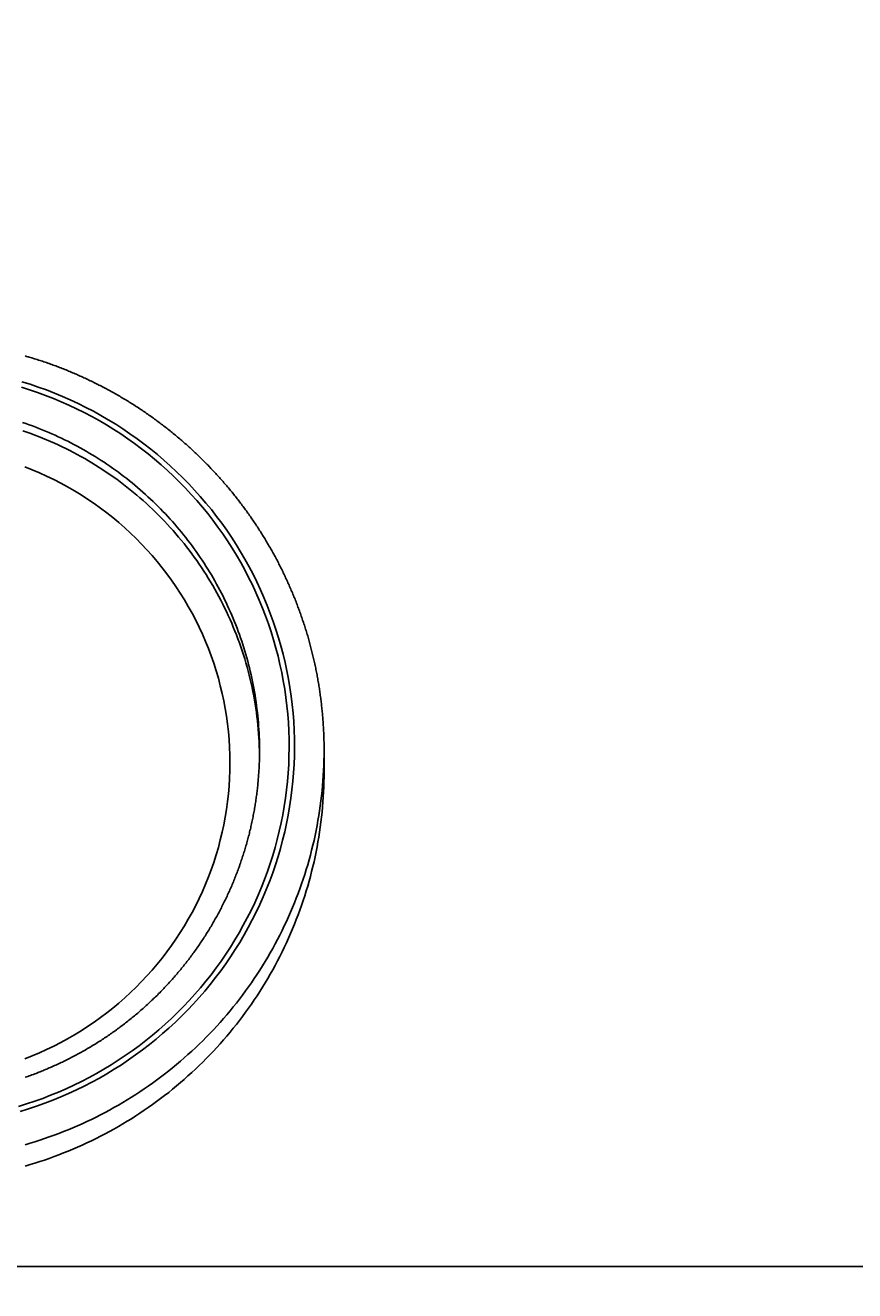
# Model space of a CAD drawing. Units: millimetres. Extents: x -4422 to 168, y 477 to 7931.
# Drawn here: x -2124 to -1970, y 2733 to 2968 of the extents above; entities that cross this region are included whole.
import ezdxf

# ---------------------------------------------------------------- set-up
doc = ezdxf.new("R2010")
doc.units = ezdxf.units.MM
doc.header["$LTSCALE"] = 20
doc.layers.get('0').update_dxf_attribs({"linetype": 'CONTINUOUS'})
doc.layers.get('DEFPOINTS').update_dxf_attribs({"linetype": 'CONTINUOUS'})
doc.layers.add('AM_5', color=3, linetype='CONTINUOUS', lineweight=25)
doc.layers.add('WIDOCZNE__ISO_', color=7, linetype='CONTINUOUS')
doc.layers.add('WIDOCZNE_WĄSKIE__ISO_', color=7, linetype='CONTINUOUS')
doc.styles.get("Standard").update_dxf_attribs({"font": 'isocp.shx'})
doc.dimstyles.get("Standard").update_dxf_attribs({"dimtxt": 0.18, "dimasz": 0.18, "dimexe": 0.18, "dimexo": 0.0625, "dimgap": 0.09, "dimtad": 0, "dimtih": 1, "dimtoh": 1, "dimzin": 0, "dimdsep": 46, "dimtxsty": 'Standard', "dimcen": 0.09, "dimadec": 0, "dimazin": 0, "dimtfac": 1, "dimtofl": 0, "dimtmove": 2, "dimatfit": 3, "dimfxl": 1, "dimtolj": 1, "dimarcsym": 0})

# ---------------------------------------------------------------- blocks, each defined once
blk = doc.blocks.new('*U29')
at = {"layer": 'AM_5', "color": 2}
blk.add_text('683', height=87.5, rotation=90, dxfattribs=at).set_placement((-1546.24, 2981.7))
blk = doc.blocks.new('*D28')
at = {"layer": 'AM_5', "linetype": 'ByBlock'}
for p, q in [((-2158.67, 3420.84), (-1481.75, 3420.84)), ((-1506.75, 3333.34), (-1506.75, 2825.34)), ((-2158.67, 2737.84), (-1481.75, 2737.84))]:
    blk.add_line(p, q, dxfattribs=at)
at = {"layer": 'AM_5'}
for points in [[(-1521.33, 3333.34), (-1492.16, 3333.34), (-1506.75, 3420.84)], [(-1521.33, 2825.34), (-1492.16, 2825.34), (-1506.75, 2737.84)]]:
    blk.add_solid(points, dxfattribs=at)
at = {"layer": 'DEFPOINTS', "color": 0}
for p in [(-2183.67, 3420.84), (-2183.67, 2737.84), (-1506.75, 2737.84)]:
    blk.add_point(p, dxfattribs=at)
blk.add_blockref('*U29', (0, 0))
blk = doc.blocks.new('*U31')
at = {"layer": 'AM_5', "color": 2}
blk.add_text('1265', height=87.5, dxfattribs=at).set_placement((-2424.51, 2580.17))
blk = doc.blocks.new('*D30')
at = {"layer": 'AM_5', "linetype": 'ByBlock'}
for p, q in [((-1657.11, 3054.34), (-1657.11, 2515.85)), ((-2922.11, 2858.25), (-2922.11, 2515.85)), ((-2834.61, 2540.85), (-1744.61, 2540.85))]:
    blk.add_line(p, q, dxfattribs=at)
at = {"layer": 'AM_5'}
for points in [[(-2834.61, 2555.44), (-2834.61, 2526.27), (-2922.11, 2540.85)], [(-1744.61, 2555.44), (-1744.61, 2526.27), (-1657.11, 2540.85)]]:
    blk.add_solid(points, dxfattribs=at)
at = {"layer": 'DEFPOINTS', "color": 0}
for p in [(-1657.11, 3079.34), (-2922.11, 2883.25), (-1657.11, 2540.85)]:
    blk.add_point(p, dxfattribs=at)
blk.add_blockref('*U31', (0, 0))

msp = doc.modelspace()

# ---------------------------------------------------------------- linework, layer by layer
at = {"layer": 'WIDOCZNE__ISO_'}
msp.add_line((-2068.673, 2829.693), (-2068.673, 2833.659), dxfattribs=at)
for points in [[(-2124.194, 2906.938, 0), (-2124.194, 2906.938, 0), (-2124.204, 2906.938, 0)], [(-2124.194, 2906.938, 0), (-2123.944, 2906.858, 0), (-2123.694, 2906.788, 0), (-2123.454, 2906.718, 0), (-2123.204, 2906.638, 0), (-2122.954, 2906.568, 0), (-2122.704, 2906.488, 0), (-2122.464, 2906.418, 0), (-2122.214, 2906.338, 0), (-2121.964, 2906.258, 0), (-2121.724, 2906.178, 0), (-2121.474, 2906.098, 0), (-2121.234, 2906.018, 0), (-2120.984, 2905.938, 0), (-2120.744, 2905.848, 0), (-2120.494, 2905.768, 0), (-2120.254, 2905.688, 0), (-2120.004, 2905.598, 0), (-2119.764, 2905.518, 0), (-2119.524, 2905.428, 0), (-2119.274, 2905.338, 0), (-2119.034, 2905.248, 0), (-2118.794, 2905.158, 0), (-2118.544, 2905.068, 0), (-2118.304, 2904.978, 0), (-2118.064, 2904.888, 0), (-2117.824, 2904.798, 0), (-2117.584, 2904.708, 0), (-2117.344, 2904.608, 0), (-2117.104, 2904.518, 0), (-2116.864, 2904.418, 0), (-2116.624, 2904.328, 0), (-2116.384, 2904.228, 0), (-2116.144, 2904.128, 0), (-2115.904, 2904.028, 0), (-2115.664, 2903.928, 0), (-2115.424, 2903.828, 0), (-2115.194, 2903.728, 0), (-2114.954, 2903.628, 0), (-2114.714, 2903.528, 0), (-2114.474, 2903.418, 0), (-2114.244, 2903.318, 0), (-2114.004, 2903.208, 0), (-2113.774, 2903.108, 0), (-2113.534, 2902.998, 0), (-2113.304, 2902.888, 0), (-2113.064, 2902.778, 0), (-2112.834, 2902.678, 0), (-2112.594, 2902.568, 0), (-2112.364, 2902.458, 0), (-2112.134, 2902.338, 0), (-2111.894, 2902.228, 0), (-2111.664, 2902.118, 0), (-2111.434, 2902.008, 0), (-2111.204, 2901.888, 0), (-2110.974, 2901.778, 0), (-2110.734, 2901.658, 0), (-2110.504, 2901.538, 0), (-2110.274, 2901.428, 0), (-2110.044, 2901.308, 0), (-2109.824, 2901.188, 0), (-2109.594, 2901.068, 0), (-2109.364, 2900.948, 0), (-2109.134, 2900.828, 0), (-2108.904, 2900.698, 0), (-2108.684, 2900.578, 0), (-2108.454, 2900.458, 0), (-2108.224, 2900.328, 0), (-2108.004, 2900.208, 0), (-2107.774, 2900.078, 0), (-2107.554, 2899.958, 0), (-2107.324, 2899.828, 0), (-2107.104, 2899.698, 0), (-2106.874, 2899.568, 0), (-2106.654, 2899.438, 0), (-2106.434, 2899.308, 0), (-2106.204, 2899.178, 0), (-2105.984, 2899.048, 0), (-2105.764, 2898.918, 0), (-2105.544, 2898.778, 0), (-2105.324, 2898.648, 0), (-2105.104, 2898.508, 0), (-2104.884, 2898.378, 0), (-2104.664, 2898.238, 0), (-2104.444, 2898.108, 0), (-2104.224, 2897.968, 0), (-2104.004, 2897.828, 0), (-2103.794, 2897.688, 0), (-2103.574, 2897.548, 0), (-2103.354, 2897.408, 0), (-2103.144, 2897.268, 0), (-2102.924, 2897.128, 0), (-2102.714, 2896.978, 0), (-2102.494, 2896.838, 0), (-2102.284, 2896.698, 0), (-2102.064, 2896.548, 0), (-2101.854, 2896.408, 0), (-2101.644, 2896.258, 0), (-2101.434, 2896.108, 0), (-2101.214, 2895.958, 0), (-2101.004, 2895.818, 0), (-2100.794, 2895.668, 0), (-2100.584, 2895.518, 0), (-2100.374, 2895.368, 0), (-2100.164, 2895.208, 0), (-2099.964, 2895.058, 0), (-2099.754, 2894.908, 0), (-2099.544, 2894.758, 0), (-2099.334, 2894.598, 0), (-2099.134, 2894.448, 0), (-2098.924, 2894.288, 0), (-2098.724, 2894.138, 0), (-2098.514, 2893.978, 0), (-2098.314, 2893.818, 0), (-2098.104, 2893.658, 0), (-2097.904, 2893.508, 0), (-2097.704, 2893.348, 0), (-2097.494, 2893.188, 0), (-2097.294, 2893.018, 0), (-2097.094, 2892.858, 0), (-2096.894, 2892.698, 0), (-2096.694, 2892.538, 0), (-2096.494, 2892.368, 0), (-2096.294, 2892.208, 0), (-2096.094, 2892.048, 0), (-2095.904, 2891.878, 0), (-2095.704, 2891.708, 0), (-2095.504, 2891.548, 0), (-2095.314, 2891.378, 0), (-2095.114, 2891.208, 0), (-2094.924, 2891.038, 0), (-2094.724, 2890.868, 0), (-2094.534, 2890.698, 0), (-2094.334, 2890.528, 0), (-2094.144, 2890.358, 0), (-2093.954, 2890.188, 0), (-2093.764, 2890.018, 0), (-2093.574, 2889.838, 0), (-2093.384, 2889.668, 0), (-2093.194, 2889.488, 0), (-2093.004, 2889.318, 0), (-2092.814, 2889.138, 0), (-2092.624, 2888.968, 0), (-2092.434, 2888.788, 0), (-2092.254, 2888.608, 0), (-2092.064, 2888.428, 0), (-2091.874, 2888.258, 0), (-2091.694, 2888.078, 0), (-2091.514, 2887.898, 0), (-2091.324, 2887.708, 0), (-2091.144, 2887.528, 0), (-2090.964, 2887.348, 0), (-2090.774, 2887.168, 0), (-2090.594, 2886.988, 0), (-2090.414, 2886.798, 0), (-2090.234, 2886.618, 0), (-2090.054, 2886.428, 0), (-2089.874, 2886.248, 0), (-2089.704, 2886.058, 0), (-2089.524, 2885.868, 0), (-2089.344, 2885.688, 0), (-2089.174, 2885.498, 0), (-2088.994, 2885.308, 0), (-2088.814, 2885.118, 0), (-2088.644, 2884.928, 0), (-2088.474, 2884.738, 0), (-2088.294, 2884.548, 0), (-2088.124, 2884.358, 0), (-2087.954, 2884.168, 0), (-2087.784, 2883.968, 0), (-2087.614, 2883.778, 0), (-2087.444, 2883.588, 0), (-2087.274, 2883.388, 0), (-2087.104, 2883.198, 0), (-2086.934, 2882.998, 0), (-2086.774, 2882.808, 0), (-2086.604, 2882.608, 0), (-2086.434, 2882.408, 0), (-2086.274, 2882.208, 0), (-2086.104, 2882.018, 0), (-2085.944, 2881.818, 0), (-2085.784, 2881.618, 0), (-2085.624, 2881.418, 0), (-2085.454, 2881.218, 0), (-2085.294, 2881.018, 0), (-2085.134, 2880.808, 0), (-2084.974, 2880.608, 0), (-2084.814, 2880.408, 0), (-2084.664, 2880.208, 0), (-2084.504, 2879.998, 0), (-2084.344, 2879.798, 0), (-2084.184, 2879.588, 0), (-2084.034, 2879.388, 0), (-2083.874, 2879.178, 0), (-2083.724, 2878.978, 0), (-2083.574, 2878.768, 0), (-2083.414, 2878.558, 0), (-2083.264, 2878.358, 0), (-2083.114, 2878.148, 0), (-2082.964, 2877.938, 0), (-2082.814, 2877.728, 0), (-2082.664, 2877.518, 0), (-2082.514, 2877.308, 0), (-2082.364, 2877.098, 0), (-2082.224, 2876.888, 0), (-2082.074, 2876.678, 0), (-2081.924, 2876.458, 0), (-2081.784, 2876.248, 0), (-2081.644, 2876.038, 0), (-2081.494, 2875.818, 0), (-2081.354, 2875.608, 0), (-2081.214, 2875.398, 0), (-2081.074, 2875.178, 0), (-2080.934, 2874.958, 0), (-2080.794, 2874.748, 0), (-2080.654, 2874.528, 0), (-2080.514, 2874.308, 0), (-2080.374, 2874.098, 0), (-2080.234, 2873.878, 0), (-2080.104, 2873.658, 0), (-2079.964, 2873.438, 0), (-2079.834, 2873.218, 0), (-2079.694, 2872.998, 0), (-2079.564, 2872.778, 0), (-2079.434, 2872.558, 0), (-2079.304, 2872.338, 0), (-2079.164, 2872.118, 0), (-2079.034, 2871.898, 0), (-2078.914, 2871.678, 0), (-2078.784, 2871.448, 0), (-2078.654, 2871.228, 0), (-2078.524, 2871.008, 0), (-2078.404, 2870.778, 0), (-2078.274, 2870.558, 0), (-2078.144, 2870.328, 0), (-2078.024, 2870.108, 0), (-2077.904, 2869.878, 0), (-2077.774, 2869.658, 0), (-2077.654, 2869.428, 0), (-2077.534, 2869.198, 0), (-2077.414, 2868.978, 0), (-2077.294, 2868.748, 0), (-2077.174, 2868.518, 0), (-2077.064, 2868.288, 0), (-2076.944, 2868.058, 0), (-2076.824, 2867.828, 0), (-2076.714, 2867.598, 0), (-2076.594, 2867.368, 0), (-2076.484, 2867.138, 0), (-2076.364, 2866.908, 0), (-2076.254, 2866.678, 0), (-2076.144, 2866.448, 0), (-2076.034, 2866.218, 0), (-2075.924, 2865.978, 0), (-2075.814, 2865.748, 0), (-2075.704, 2865.518, 0), (-2075.594, 2865.278, 0), (-2075.494, 2865.048, 0), (-2075.384, 2864.818, 0), (-2075.284, 2864.578, 0), (-2075.174, 2864.348, 0), (-2075.074, 2864.108, 0), (-2074.964, 2863.878, 0), (-2074.864, 2863.638, 0), (-2074.764, 2863.398, 0), (-2074.664, 2863.168, 0), (-2074.564, 2862.928, 0), (-2074.464, 2862.688, 0), (-2074.364, 2862.458, 0), (-2074.274, 2862.218, 0), (-2074.174, 2861.978, 0), (-2074.074, 2861.738, 0), (-2073.984, 2861.498, 0), (-2073.884, 2861.258, 0), (-2073.794, 2861.018, 0), (-2073.704, 2860.778, 0), (-2073.614, 2860.538, 0), (-2073.524, 2860.298, 0), (-2073.434, 2860.058, 0), (-2073.344, 2859.818, 0), (-2073.254, 2859.578, 0), (-2073.164, 2859.338, 0), (-2073.074, 2859.098, 0), (-2072.994, 2858.848, 0), (-2072.904, 2858.608, 0), (-2072.824, 2858.368, 0), (-2072.734, 2858.128, 0), (-2072.654, 2857.878, 0), (-2072.574, 2857.638, 0), (-2072.494, 2857.398, 0), (-2072.414, 2857.148, 0), (-2072.334, 2856.908, 0), (-2072.254, 2856.658, 0), (-2072.174, 2856.418, 0), (-2072.104, 2856.168, 0), (-2072.024, 2855.928, 0), (-2071.954, 2855.678, 0), (-2071.874, 2855.438, 0), (-2071.804, 2855.188, 0), (-2071.724, 2854.938, 0), (-2071.654, 2854.698, 0), (-2071.584, 2854.448, 0), (-2071.514, 2854.198, 0), (-2071.444, 2853.948, 0), (-2071.374, 2853.708, 0), (-2071.314, 2853.458, 0), (-2071.244, 2853.208, 0), (-2071.174, 2852.958, 0), (-2071.114, 2852.708, 0), (-2071.044, 2852.468, 0), (-2070.984, 2852.218, 0), (-2070.924, 2851.968, 0), (-2070.864, 2851.718, 0), (-2070.804, 2851.468, 0), (-2070.744, 2851.218, 0), (-2070.684, 2850.968, 0), (-2070.624, 2850.718, 0), (-2070.564, 2850.468, 0), (-2070.504, 2850.218, 0), (-2070.454, 2849.968, 0), (-2070.394, 2849.718, 0), (-2070.344, 2849.468, 0), (-2070.294, 2849.208, 0), (-2070.234, 2848.958, 0), (-2070.184, 2848.708, 0), (-2070.134, 2848.458, 0), (-2070.084, 2848.208, 0), (-2070.034, 2847.958, 0), (-2069.984, 2847.698, 0), (-2069.944, 2847.448, 0), (-2069.894, 2847.198, 0), (-2069.854, 2846.938, 0), (-2069.804, 2846.688, 0), (-2069.764, 2846.438, 0), (-2069.714, 2846.188, 0), (-2069.674, 2845.928, 0), (-2069.634, 2845.678, 0), (-2069.594, 2845.428, 0), (-2069.554, 2845.168, 0), (-2069.514, 2844.918, 0), (-2069.474, 2844.658, 0), (-2069.444, 2844.408, 0), (-2069.404, 2844.158, 0), (-2069.374, 2843.898, 0), (-2069.334, 2843.648, 0), (-2069.304, 2843.388, 0), (-2069.274, 2843.138, 0), (-2069.234, 2842.878, 0), (-2069.204, 2842.628, 0), (-2069.174, 2842.368, 0), (-2069.144, 2842.118, 0), (-2069.124, 2841.858, 0), (-2069.094, 2841.608, 0), (-2069.064, 2841.348, 0), (-2069.044, 2841.098, 0), (-2069.014, 2840.838, 0), (-2068.994, 2840.578, 0), (-2068.964, 2840.328, 0), (-2068.944, 2840.068, 0), (-2068.924, 2839.818, 0), (-2068.904, 2839.558, 0), (-2068.884, 2839.298, 0), (-2068.864, 2839.048, 0), (-2068.844, 2838.788, 0), (-2068.834, 2838.538, 0), (-2068.814, 2838.278, 0), (-2068.804, 2838.018, 0), (-2068.784, 2837.768, 0), (-2068.774, 2837.508, 0), (-2068.754, 2837.248, 0), (-2068.744, 2836.998, 0), (-2068.734, 2836.738, 0), (-2068.724, 2836.478, 0), (-2068.714, 2836.228, 0), (-2068.704, 2835.968, 0), (-2068.704, 2835.718, 0), (-2068.694, 2835.458, 0), (-2068.684, 2835.198, 0), (-2068.684, 2834.938, 0), (-2068.684, 2834.688, 0), (-2068.674, 2834.428, 0), (-2068.674, 2834.168, 0), (-2068.674, 2833.918, 0), (-2068.674, 2833.658, 0)], [(-2080.674, 2833.658, 0), (-2080.674, 2833.398, 0), (-2080.674, 2833.128, 0), (-2080.674, 2832.868, 0), (-2080.684, 2832.608, 0), (-2080.684, 2832.338, 0), (-2080.694, 2832.078, 0), (-2080.704, 2831.818, 0), (-2080.704, 2831.548, 0), (-2080.714, 2831.288, 0), (-2080.724, 2831.028, 0), (-2080.744, 2830.758, 0), (-2080.754, 2830.498, 0), (-2080.764, 2830.238, 0), (-2080.784, 2829.968, 0), (-2080.794, 2829.708, 0), (-2080.814, 2829.448, 0), (-2080.834, 2829.178, 0), (-2080.854, 2828.918, 0), (-2080.874, 2828.658, 0), (-2080.894, 2828.398, 0), (-2080.914, 2828.128, 0), (-2080.934, 2827.868, 0), (-2080.964, 2827.608, 0), (-2080.984, 2827.348, 0), (-2081.014, 2827.078, 0), (-2081.044, 2826.818, 0), (-2081.074, 2826.558, 0), (-2081.104, 2826.298, 0), (-2081.134, 2826.038, 0), (-2081.164, 2825.768, 0), (-2081.194, 2825.508, 0), (-2081.234, 2825.248, 0), (-2081.264, 2824.988, 0), (-2081.304, 2824.728, 0), (-2081.344, 2824.468, 0), (-2081.384, 2824.208, 0), (-2081.424, 2823.948, 0), (-2081.464, 2823.688, 0), (-2081.504, 2823.428, 0), (-2081.544, 2823.168, 0), (-2081.594, 2822.908, 0), (-2081.634, 2822.648, 0), (-2081.684, 2822.388, 0), (-2081.724, 2822.128, 0), (-2081.774, 2821.868, 0), (-2081.824, 2821.608, 0), (-2081.874, 2821.348, 0), (-2081.924, 2821.088, 0), (-2081.984, 2820.828, 0), (-2082.034, 2820.578, 0), (-2082.084, 2820.318, 0), (-2082.144, 2820.058, 0), (-2082.204, 2819.798, 0), (-2082.264, 2819.548, 0), (-2082.314, 2819.288, 0), (-2082.374, 2819.028, 0), (-2082.444, 2818.768, 0), (-2082.504, 2818.518, 0), (-2082.564, 2818.258, 0), (-2082.624, 2818.008, 0), (-2082.694, 2817.748, 0), (-2082.764, 2817.498, 0), (-2082.824, 2817.238, 0), (-2082.894, 2816.988, 0), (-2082.964, 2816.728, 0), (-2083.034, 2816.478, 0), (-2083.104, 2816.218, 0), (-2083.184, 2815.968, 0), (-2083.254, 2815.718, 0), (-2083.334, 2815.458, 0), (-2083.404, 2815.208, 0), (-2083.484, 2814.958, 0), (-2083.564, 2814.708, 0), (-2083.634, 2814.458, 0), (-2083.714, 2814.198, 0), (-2083.804, 2813.948, 0), (-2083.884, 2813.698, 0), (-2083.964, 2813.448, 0), (-2084.054, 2813.198, 0), (-2084.134, 2812.948, 0), (-2084.224, 2812.698, 0), (-2084.304, 2812.448, 0), (-2084.394, 2812.198, 0), (-2084.484, 2811.958, 0), (-2084.574, 2811.708, 0), (-2084.664, 2811.458, 0), (-2084.764, 2811.208, 0), (-2084.854, 2810.968, 0), (-2084.954, 2810.718, 0), (-2085.044, 2810.468, 0), (-2085.144, 2810.228, 0), (-2085.244, 2809.978, 0), (-2085.334, 2809.738, 0), (-2085.434, 2809.488, 0), (-2085.534, 2809.248, 0), (-2085.644, 2809.008, 0), (-2085.744, 2808.758, 0), (-2085.844, 2808.518, 0), (-2085.954, 2808.278, 0), (-2086.054, 2808.038, 0), (-2086.164, 2807.788, 0), (-2086.274, 2807.548, 0), (-2086.384, 2807.308, 0), (-2086.494, 2807.068, 0), (-2086.604, 2806.828, 0), (-2086.714, 2806.588, 0), (-2086.824, 2806.348, 0), (-2086.934, 2806.118, 0), (-2087.054, 2805.878, 0), (-2087.164, 2805.638, 0), (-2087.284, 2805.398, 0), (-2087.404, 2805.168, 0), (-2087.524, 2804.928, 0), (-2087.644, 2804.698, 0), (-2087.764, 2804.458, 0), (-2087.884, 2804.228, 0), (-2088.004, 2803.988, 0), (-2088.124, 2803.758, 0), (-2088.254, 2803.518, 0), (-2088.374, 2803.288, 0), (-2088.504, 2803.058, 0), (-2088.634, 2802.828, 0), (-2088.764, 2802.598, 0), (-2088.884, 2802.368, 0), (-2089.024, 2802.138, 0), (-2089.154, 2801.908, 0), (-2089.284, 2801.678, 0), (-2089.414, 2801.448, 0), (-2089.544, 2801.218, 0), (-2089.684, 2800.988, 0), (-2089.824, 2800.768, 0), (-2089.954, 2800.538, 0), (-2090.094, 2800.308, 0), (-2090.234, 2800.088, 0), (-2090.374, 2799.858, 0), (-2090.514, 2799.638, 0), (-2090.654, 2799.418, 0), (-2090.794, 2799.188, 0), (-2090.944, 2798.968, 0), (-2091.084, 2798.748, 0), (-2091.224, 2798.528, 0), (-2091.374, 2798.308, 0), (-2091.524, 2798.088, 0), (-2091.674, 2797.868, 0), (-2091.814, 2797.648, 0), (-2091.964, 2797.428, 0), (-2092.114, 2797.208, 0), (-2092.274, 2796.998, 0), (-2092.424, 2796.778, 0), (-2092.574, 2796.568, 0), (-2092.734, 2796.348, 0), (-2092.884, 2796.138, 0), (-2093.044, 2795.918, 0), (-2093.194, 2795.708, 0), (-2093.354, 2795.498, 0), (-2093.514, 2795.278, 0), (-2093.674, 2795.068, 0), (-2093.834, 2794.858, 0), (-2093.994, 2794.648, 0), (-2094.154, 2794.438, 0), (-2094.324, 2794.228, 0), (-2094.484, 2794.028, 0), (-2094.644, 2793.818, 0), (-2094.814, 2793.608, 0), (-2094.984, 2793.408, 0), (-2095.144, 2793.198, 0), (-2095.314, 2792.998, 0), (-2095.484, 2792.788, 0), (-2095.654, 2792.588, 0), (-2095.824, 2792.388, 0), (-2095.994, 2792.178, 0), (-2096.174, 2791.978, 0), (-2096.344, 2791.778, 0), (-2096.514, 2791.578, 0), (-2096.694, 2791.378, 0), (-2096.864, 2791.188, 0), (-2097.044, 2790.988, 0), (-2097.224, 2790.788, 0), (-2097.404, 2790.598, 0), (-2097.574, 2790.398, 0), (-2097.754, 2790.198, 0), (-2097.934, 2790.008, 0), (-2098.124, 2789.818, 0), (-2098.304, 2789.628, 0), (-2098.484, 2789.428, 0), (-2098.664, 2789.238, 0), (-2098.854, 2789.048, 0), (-2099.034, 2788.858, 0), (-2099.224, 2788.668, 0), (-2099.414, 2788.488, 0), (-2099.594, 2788.298, 0), (-2099.784, 2788.108, 0), (-2099.974, 2787.928, 0), (-2100.164, 2787.738, 0), (-2100.354, 2787.558, 0), (-2100.544, 2787.368, 0), (-2100.744, 2787.188, 0), (-2100.934, 2787.008, 0), (-2101.124, 2786.828, 0), (-2101.324, 2786.648, 0), (-2101.514, 2786.468, 0), (-2101.714, 2786.288, 0), (-2101.914, 2786.108, 0), (-2102.104, 2785.928, 0), (-2102.304, 2785.758, 0), (-2102.504, 2785.578, 0), (-2102.704, 2785.408, 0), (-2102.904, 2785.228, 0), (-2103.104, 2785.058, 0), (-2103.304, 2784.888, 0), (-2103.514, 2784.708, 0), (-2103.714, 2784.538, 0), (-2103.914, 2784.368, 0), (-2104.124, 2784.198, 0), (-2104.324, 2784.038, 0), (-2104.534, 2783.868, 0), (-2104.744, 2783.698, 0), (-2104.944, 2783.538, 0), (-2105.154, 2783.368, 0), (-2105.364, 2783.208, 0), (-2105.574, 2783.038, 0), (-2105.784, 2782.878, 0), (-2105.994, 2782.718, 0), (-2106.204, 2782.558, 0), (-2106.414, 2782.398, 0), (-2106.634, 2782.238, 0), (-2106.844, 2782.078, 0), (-2107.054, 2781.928, 0), (-2107.274, 2781.768, 0), (-2107.494, 2781.608, 0), (-2107.704, 2781.458, 0), (-2107.924, 2781.308, 0), (-2108.144, 2781.148, 0), (-2108.354, 2780.998, 0), (-2108.574, 2780.848, 0), (-2108.794, 2780.698, 0), (-2109.014, 2780.548, 0), (-2109.234, 2780.398, 0), (-2109.454, 2780.258, 0), (-2109.674, 2780.108, 0), (-2109.904, 2779.958, 0), (-2110.124, 2779.818, 0), (-2110.344, 2779.668, 0), (-2110.574, 2779.528, 0), (-2110.794, 2779.388, 0), (-2111.024, 2779.248, 0), (-2111.244, 2779.108, 0), (-2111.474, 2778.968, 0), (-2111.704, 2778.828, 0), (-2111.934, 2778.688, 0), (-2112.154, 2778.558, 0), (-2112.384, 2778.418, 0), (-2112.614, 2778.288, 0), (-2112.844, 2778.148, 0), (-2113.074, 2778.018, 0), (-2113.304, 2777.888, 0), (-2113.544, 2777.758, 0), (-2113.774, 2777.628, 0), (-2114.004, 2777.498, 0), (-2114.234, 2777.368, 0), (-2114.474, 2777.238, 0), (-2114.704, 2777.118, 0), (-2114.944, 2776.988, 0), (-2115.174, 2776.868, 0), (-2115.414, 2776.738, 0), (-2115.644, 2776.618, 0), (-2115.884, 2776.498, 0), (-2116.124, 2776.378, 0), (-2116.354, 2776.258, 0), (-2116.594, 2776.138, 0), (-2116.834, 2776.018, 0), (-2117.074, 2775.908, 0), (-2117.314, 2775.788, 0), (-2117.554, 2775.678, 0), (-2117.794, 2775.558, 0), (-2118.034, 2775.448, 0), (-2118.274, 2775.338, 0), (-2118.524, 2775.228, 0), (-2118.764, 2775.118, 0), (-2119.004, 2775.008, 0), (-2119.254, 2774.898, 0), (-2119.494, 2774.798, 0), (-2119.734, 2774.688, 0), (-2119.984, 2774.578, 0), (-2120.224, 2774.478, 0), (-2120.474, 2774.378, 0), (-2120.724, 2774.278, 0), (-2120.964, 2774.178, 0), (-2121.214, 2774.078, 0), (-2121.464, 2773.978, 0), (-2121.704, 2773.878, 0), (-2121.954, 2773.778, 0), (-2122.204, 2773.688, 0), (-2122.454, 2773.588, 0), (-2122.704, 2773.498, 0), (-2122.954, 2773.398, 0), (-2123.204, 2773.308, 0), (-2123.454, 2773.218, 0), (-2123.704, 2773.128, 0), (-2123.954, 2773.038, 0), (-2124.204, 2772.958, 0)], [(-2124.224, 2756.458, 0), (-2123.324, 2756.728, 0), (-2122.414, 2756.998, 0), (-2121.524, 2757.288, 0), (-2120.624, 2757.588, 0), (-2119.734, 2757.898, 0), (-2118.844, 2758.218, 0), (-2117.964, 2758.548, 0), (-2117.084, 2758.898, 0), (-2116.204, 2759.248, 0), (-2115.334, 2759.608, 0), (-2114.474, 2759.988, 0), (-2113.604, 2760.368, 0), (-2112.754, 2760.758, 0), (-2111.904, 2761.168, 0), (-2111.054, 2761.588, 0), (-2110.214, 2762.008, 0), (-2109.374, 2762.448, 0), (-2108.544, 2762.888, 0), (-2107.724, 2763.348, 0), (-2106.904, 2763.818, 0), (-2106.084, 2764.288, 0), (-2105.284, 2764.778, 0), (-2104.474, 2765.268, 0), (-2103.684, 2765.778, 0), (-2102.894, 2766.288, 0), (-2102.114, 2766.818, 0), (-2101.334, 2767.348, 0), (-2100.564, 2767.898, 0), (-2099.804, 2768.448, 0), (-2099.044, 2769.008, 0), (-2098.304, 2769.578, 0), (-2097.554, 2770.158, 0), (-2096.824, 2770.748, 0), (-2096.094, 2771.348, 0), (-2095.374, 2771.958, 0), (-2094.664, 2772.568, 0), (-2093.964, 2773.198, 0), (-2093.264, 2773.828, 0), (-2092.574, 2774.468, 0), (-2091.894, 2775.118, 0), (-2091.224, 2775.778, 0), (-2090.564, 2776.438, 0), (-2089.904, 2777.118, 0), (-2089.254, 2777.798, 0), (-2088.624, 2778.488, 0), (-2087.994, 2779.188, 0), (-2087.364, 2779.888, 0), (-2086.754, 2780.598, 0), (-2086.154, 2781.318, 0), (-2085.554, 2782.048, 0), (-2084.974, 2782.778, 0), (-2084.394, 2783.518, 0), (-2083.824, 2784.268, 0), (-2083.264, 2785.028, 0), (-2082.714, 2785.788, 0), (-2082.184, 2786.558, 0), (-2081.654, 2787.328, 0), (-2081.134, 2788.108, 0), (-2080.624, 2788.898, 0), (-2080.114, 2789.688, 0), (-2079.624, 2790.488, 0), (-2079.144, 2791.298, 0), (-2078.674, 2792.108, 0), (-2078.214, 2792.928, 0), (-2077.764, 2793.748, 0), (-2077.324, 2794.578, 0), (-2076.894, 2795.408, 0), (-2076.474, 2796.248, 0), (-2076.064, 2797.088, 0), (-2075.664, 2797.938, 0), (-2075.274, 2798.788, 0), (-2074.904, 2799.648, 0), (-2074.534, 2800.508, 0), (-2074.174, 2801.378, 0), (-2073.834, 2802.248, 0), (-2073.494, 2803.128, 0), (-2073.174, 2804.008, 0), (-2072.864, 2804.888, 0), (-2072.564, 2805.778, 0), (-2072.264, 2806.668, 0), (-2071.984, 2807.558, 0), (-2071.724, 2808.458, 0), (-2071.464, 2809.358, 0), (-2071.214, 2810.258, 0), (-2070.984, 2811.168, 0), (-2070.754, 2812.078, 0), (-2070.544, 2812.988, 0), (-2070.344, 2813.898, 0), (-2070.154, 2814.818, 0), (-2069.974, 2815.738, 0), (-2069.804, 2816.658, 0), (-2069.654, 2817.578, 0), (-2069.504, 2818.508, 0), (-2069.374, 2819.428, 0), (-2069.254, 2820.358, 0), (-2069.144, 2821.288, 0), (-2069.044, 2822.218, 0), (-2068.954, 2823.148, 0), (-2068.884, 2824.088, 0), (-2068.814, 2825.018, 0), (-2068.764, 2825.948, 0), (-2068.724, 2826.888, 0), (-2068.694, 2827.818, 0), (-2068.674, 2828.758, 0), (-2068.674, 2829.688, 0)]]:
    msp.add_polyline3d(points, dxfattribs=at)
at = {"layer": 'WIDOCZNE_WĄSKIE__ISO_'}
for points in [[(-2125.444, 2767.548, 0), (-2123.944, 2768.008, 0), (-2122.444, 2768.508, 0), (-2120.964, 2769.038, 0), (-2119.484, 2769.608, 0), (-2118.034, 2770.198, 0), (-2116.584, 2770.828, 0), (-2115.154, 2771.488, 0), (-2113.744, 2772.178, 0), (-2112.344, 2772.908, 0), (-2110.964, 2773.658, 0), (-2109.594, 2774.448, 0), (-2108.244, 2775.258, 0), (-2106.924, 2776.108, 0), (-2105.614, 2776.978, 0), (-2104.324, 2777.878, 0), (-2103.054, 2778.808, 0), (-2101.814, 2779.768, 0), (-2100.584, 2780.758, 0), (-2099.384, 2781.768, 0), (-2098.204, 2782.808, 0), (-2097.054, 2783.868, 0), (-2095.924, 2784.958, 0), (-2094.814, 2786.078, 0), (-2093.734, 2787.218, 0), (-2092.684, 2788.378, 0), (-2091.654, 2789.568, 0), (-2090.654, 2790.778, 0), (-2089.684, 2792.008, 0), (-2088.734, 2793.258, 0), (-2087.824, 2794.528, 0), (-2086.934, 2795.818, 0), (-2086.074, 2797.128, 0), (-2085.244, 2798.458, 0), (-2084.444, 2799.808, 0), (-2083.684, 2801.178, 0), (-2082.944, 2802.558, 0), (-2082.244, 2803.958, 0), (-2081.564, 2805.368, 0), (-2080.924, 2806.798, 0), (-2080.324, 2808.238, 0), (-2079.744, 2809.698, 0), (-2079.204, 2811.158, 0), (-2078.694, 2812.638, 0), (-2078.214, 2814.128, 0), (-2077.774, 2815.628, 0), (-2077.364, 2817.138, 0), (-2076.994, 2818.658, 0), (-2076.654, 2820.188, 0), (-2076.354, 2821.718, 0), (-2076.084, 2823.258, 0), (-2075.844, 2824.808, 0), (-2075.644, 2826.358, 0), (-2075.484, 2827.908, 0), (-2075.354, 2829.468, 0), (-2075.254, 2831.028, 0), (-2075.194, 2832.588, 0), (-2075.174, 2834.148, 0), (-2075.184, 2835.708, 0), (-2075.234, 2837.278, 0), (-2075.314, 2838.838, 0), (-2075.434, 2840.388, 0), (-2075.584, 2841.948, 0), (-2075.774, 2843.498, 0), (-2075.994, 2845.048, 0), (-2076.254, 2846.588, 0), (-2076.544, 2848.128, 0), (-2076.874, 2849.648, 0), (-2077.234, 2851.178, 0), (-2077.624, 2852.688, 0), (-2078.054, 2854.188, 0), (-2078.524, 2855.688, 0), (-2079.014, 2857.168, 0), (-2079.544, 2858.638, 0), (-2080.114, 2860.098, 0), (-2080.714, 2861.548, 0), (-2081.334, 2862.978, 0), (-2082.004, 2864.398, 0), (-2082.694, 2865.798, 0), (-2083.414, 2867.188, 0), (-2084.174, 2868.558, 0), (-2084.964, 2869.918, 0), (-2085.774, 2871.248, 0), (-2086.624, 2872.568, 0), (-2087.504, 2873.868, 0), (-2088.404, 2875.148, 0), (-2089.344, 2876.408, 0), (-2090.304, 2877.648, 0), (-2091.294, 2878.858, 0), (-2092.314, 2880.058, 0), (-2093.364, 2881.228, 0), (-2094.434, 2882.378, 0), (-2095.524, 2883.498, 0), (-2096.654, 2884.598, 0), (-2097.794, 2885.668, 0), (-2098.964, 2886.718, 0), (-2100.164, 2887.738, 0), (-2101.374, 2888.738, 0), (-2102.614, 2889.708, 0), (-2103.874, 2890.648, 0), (-2105.154, 2891.558, 0), (-2106.454, 2892.438, 0), (-2107.774, 2893.298, 0), (-2109.114, 2894.118, 0), (-2110.474, 2894.918, 0), (-2111.854, 2895.678, 0), (-2113.244, 2896.418, 0), (-2114.654, 2897.118, 0), (-2116.084, 2897.788, 0), (-2117.524, 2898.428, 0), (-2118.974, 2899.038, 0), (-2120.444, 2899.618, 0), (-2121.924, 2900.158, 0), (-2123.414, 2900.668, 0), (-2124.914, 2901.148, 0)], [(-2125.134, 2766.608, 0), (-2123.614, 2767.078, 0), (-2122.094, 2767.578, 0), (-2120.584, 2768.118, 0), (-2119.094, 2768.698, 0), (-2117.614, 2769.298, 0), (-2116.144, 2769.938, 0), (-2114.694, 2770.608, 0), (-2113.254, 2771.318, 0), (-2111.834, 2772.048, 0), (-2110.434, 2772.818, 0), (-2109.044, 2773.618, 0), (-2107.684, 2774.438, 0), (-2106.334, 2775.298, 0), (-2105.004, 2776.188, 0), (-2103.694, 2777.108, 0), (-2102.414, 2778.048, 0), (-2101.144, 2779.028, 0), (-2099.904, 2780.028, 0), (-2098.684, 2781.058, 0), (-2097.494, 2782.108, 0), (-2096.314, 2783.198, 0), (-2095.174, 2784.298, 0), (-2094.054, 2785.438, 0), (-2092.954, 2786.588, 0), (-2091.884, 2787.778, 0), (-2090.844, 2788.978, 0), (-2089.834, 2790.208, 0), (-2088.844, 2791.458, 0), (-2087.884, 2792.728, 0), (-2086.954, 2794.018, 0), (-2086.054, 2795.338, 0), (-2085.184, 2796.668, 0), (-2084.344, 2798.018, 0), (-2083.544, 2799.388, 0), (-2082.764, 2800.778, 0), (-2082.014, 2802.178, 0), (-2081.304, 2803.598, 0), (-2080.624, 2805.038, 0), (-2079.974, 2806.488, 0), (-2079.354, 2807.948, 0), (-2078.774, 2809.428, 0), (-2078.224, 2810.918, 0), (-2077.714, 2812.418, 0), (-2077.234, 2813.938, 0), (-2076.784, 2815.458, 0), (-2076.374, 2816.988, 0), (-2075.994, 2818.538, 0), (-2075.654, 2820.088, 0), (-2075.344, 2821.638, 0), (-2075.074, 2823.208, 0), (-2074.844, 2824.778, 0), (-2074.644, 2826.348, 0), (-2074.474, 2827.928, 0), (-2074.344, 2829.508, 0), (-2074.254, 2831.088, 0), (-2074.194, 2832.678, 0), (-2074.174, 2834.268, 0), (-2074.184, 2835.848, 0), (-2074.234, 2837.438, 0), (-2074.324, 2839.018, 0), (-2074.444, 2840.598, 0), (-2074.604, 2842.178, 0), (-2074.794, 2843.758, 0), (-2075.024, 2845.328, 0), (-2075.294, 2846.888, 0), (-2075.594, 2848.448, 0), (-2075.924, 2849.998, 0), (-2076.294, 2851.548, 0), (-2076.704, 2853.078, 0), (-2077.134, 2854.608, 0), (-2077.614, 2856.118, 0), (-2078.124, 2857.628, 0), (-2078.664, 2859.118, 0), (-2079.234, 2860.598, 0), (-2079.844, 2862.068, 0), (-2080.484, 2863.518, 0), (-2081.164, 2864.958, 0), (-2081.874, 2866.378, 0), (-2082.614, 2867.788, 0), (-2083.384, 2869.178, 0), (-2084.184, 2870.558, 0), (-2085.014, 2871.908, 0), (-2085.874, 2873.248, 0), (-2086.774, 2874.558, 0), (-2087.694, 2875.858, 0), (-2088.644, 2877.138, 0), (-2089.624, 2878.388, 0), (-2090.634, 2879.618, 0), (-2091.674, 2880.828, 0), (-2092.734, 2882.018, 0), (-2093.824, 2883.178, 0), (-2094.944, 2884.318, 0), (-2096.084, 2885.428, 0), (-2097.254, 2886.518, 0), (-2098.444, 2887.578, 0), (-2099.654, 2888.618, 0), (-2100.894, 2889.628, 0), (-2102.154, 2890.608, 0), (-2103.434, 2891.558, 0), (-2104.744, 2892.478, 0), (-2106.064, 2893.368, 0), (-2107.404, 2894.238, 0), (-2108.774, 2895.068, 0), (-2110.154, 2895.868, 0), (-2111.554, 2896.648, 0), (-2112.964, 2897.388, 0), (-2114.404, 2898.098, 0), (-2115.844, 2898.778, 0), (-2117.314, 2899.418, 0), (-2118.794, 2900.038, 0), (-2120.284, 2900.618, 0), (-2121.784, 2901.158, 0), (-2123.304, 2901.678, 0), (-2124.824, 2902.148, 0)], [(-2080.674, 2833.658, 0), (-2080.674, 2834.308, 0), (-2080.684, 2834.948, 0), (-2080.704, 2835.598, 0), (-2080.724, 2836.238, 0), (-2080.754, 2836.878, 0), (-2080.794, 2837.528, 0), (-2080.834, 2838.168, 0), (-2080.884, 2838.808, 0), (-2080.934, 2839.458, 0), (-2080.994, 2840.098, 0), (-2081.064, 2840.738, 0), (-2081.144, 2841.378, 0), (-2081.224, 2842.018, 0), (-2081.314, 2842.658, 0), (-2081.404, 2843.298, 0), (-2081.504, 2843.938, 0), (-2081.614, 2844.568, 0), (-2081.724, 2845.208, 0), (-2081.844, 2845.838, 0), (-2081.974, 2846.468, 0), (-2082.104, 2847.098, 0), (-2082.244, 2847.728, 0), (-2082.394, 2848.358, 0), (-2082.544, 2848.988, 0), (-2082.704, 2849.618, 0), (-2082.864, 2850.238, 0), (-2083.034, 2850.858, 0), (-2083.214, 2851.478, 0), (-2083.394, 2852.098, 0), (-2083.584, 2852.718, 0), (-2083.784, 2853.328, 0), (-2083.984, 2853.948, 0), (-2084.194, 2854.558, 0), (-2084.404, 2855.168, 0), (-2084.624, 2855.768, 0), (-2084.854, 2856.378, 0), (-2085.084, 2856.978, 0), (-2085.324, 2857.578, 0), (-2085.574, 2858.178, 0), (-2085.824, 2858.768, 0), (-2086.084, 2859.358, 0), (-2086.344, 2859.948, 0), (-2086.614, 2860.538, 0), (-2086.884, 2861.128, 0), (-2087.164, 2861.708, 0), (-2087.454, 2862.288, 0), (-2087.744, 2862.858, 0), (-2088.044, 2863.438, 0), (-2088.354, 2864.008, 0), (-2088.664, 2864.568, 0), (-2088.974, 2865.138, 0), (-2089.294, 2865.698, 0), (-2089.624, 2866.258, 0), (-2089.954, 2866.808, 0), (-2090.294, 2867.358, 0), (-2090.634, 2867.908, 0), (-2090.984, 2868.448, 0), (-2091.344, 2868.998, 0), (-2091.704, 2869.528, 0), (-2092.064, 2870.068, 0), (-2092.444, 2870.598, 0), (-2092.814, 2871.118, 0), (-2093.194, 2871.648, 0), (-2093.584, 2872.158, 0), (-2093.974, 2872.678, 0), (-2094.374, 2873.188, 0), (-2094.774, 2873.698, 0), (-2095.184, 2874.198, 0), (-2095.594, 2874.698, 0), (-2096.014, 2875.188, 0), (-2096.434, 2875.678, 0), (-2096.864, 2876.168, 0), (-2097.294, 2876.648, 0), (-2097.734, 2877.128, 0), (-2098.174, 2877.598, 0), (-2098.624, 2878.068, 0), (-2099.074, 2878.538, 0), (-2099.534, 2878.998, 0), (-2099.994, 2879.448, 0), (-2100.454, 2879.898, 0), (-2100.924, 2880.348, 0), (-2101.404, 2880.788, 0), (-2101.884, 2881.228, 0), (-2102.364, 2881.658, 0), (-2102.854, 2882.088, 0), (-2103.344, 2882.508, 0), (-2103.844, 2882.928, 0), (-2104.344, 2883.338, 0), (-2104.844, 2883.748, 0), (-2105.354, 2884.148, 0), (-2105.864, 2884.548, 0), (-2106.384, 2884.938, 0), (-2106.904, 2885.328, 0), (-2107.434, 2885.708, 0), (-2107.964, 2886.088, 0), (-2108.494, 2886.458, 0), (-2109.024, 2886.818, 0), (-2109.564, 2887.178, 0), (-2110.114, 2887.538, 0), (-2110.654, 2887.888, 0), (-2111.204, 2888.238, 0), (-2111.764, 2888.568, 0), (-2112.314, 2888.908, 0), (-2112.884, 2889.238, 0), (-2113.444, 2889.558, 0), (-2114.014, 2889.878, 0), (-2114.584, 2890.188, 0), (-2115.154, 2890.488, 0), (-2115.734, 2890.788, 0), (-2116.314, 2891.088, 0), (-2116.894, 2891.378, 0), (-2117.474, 2891.658, 0), (-2118.064, 2891.928, 0), (-2118.654, 2892.208, 0), (-2119.254, 2892.468, 0), (-2119.844, 2892.728, 0), (-2120.444, 2892.978, 0), (-2121.044, 2893.228, 0), (-2121.654, 2893.468, 0), (-2122.254, 2893.708, 0), (-2122.864, 2893.938, 0), (-2123.474, 2894.158, 0), (-2124.094, 2894.378, 0), (-2124.704, 2894.588, 0)], [(-2080.674, 2832.898, 0), (-2080.694, 2833.678, 0), (-2080.714, 2834.458, 0), (-2080.754, 2835.248, 0), (-2080.794, 2836.028, 0), (-2080.844, 2836.808, 0), (-2080.904, 2837.588, 0), (-2080.984, 2838.368, 0), (-2081.064, 2839.148, 0), (-2081.154, 2839.928, 0), (-2081.254, 2840.708, 0), (-2081.364, 2841.488, 0), (-2081.484, 2842.258, 0), (-2081.614, 2843.028, 0), (-2081.754, 2843.808, 0), (-2081.904, 2844.578, 0), (-2082.054, 2845.338, 0), (-2082.224, 2846.108, 0), (-2082.404, 2846.868, 0), (-2082.584, 2847.638, 0), (-2082.784, 2848.398, 0), (-2082.984, 2849.148, 0), (-2083.204, 2849.908, 0), (-2083.424, 2850.658, 0), (-2083.654, 2851.408, 0), (-2083.894, 2852.158, 0), (-2084.154, 2852.898, 0), (-2084.414, 2853.638, 0), (-2084.674, 2854.378, 0), (-2084.954, 2855.108, 0), (-2085.244, 2855.838, 0), (-2085.544, 2856.568, 0), (-2085.844, 2857.288, 0), (-2086.154, 2858.008, 0), (-2086.484, 2858.728, 0), (-2086.814, 2859.438, 0), (-2087.154, 2860.148, 0), (-2087.504, 2860.848, 0), (-2087.864, 2861.548, 0), (-2088.224, 2862.248, 0), (-2088.604, 2862.938, 0), (-2088.984, 2863.618, 0), (-2089.374, 2864.298, 0), (-2089.774, 2864.978, 0), (-2090.184, 2865.648, 0), (-2090.604, 2866.318, 0), (-2091.024, 2866.978, 0), (-2091.454, 2867.638, 0), (-2091.894, 2868.288, 0), (-2092.344, 2868.928, 0), (-2092.804, 2869.568, 0), (-2093.264, 2870.208, 0), (-2093.744, 2870.838, 0), (-2094.224, 2871.458, 0), (-2094.704, 2872.078, 0), (-2095.204, 2872.688, 0), (-2095.704, 2873.298, 0), (-2096.214, 2873.898, 0), (-2096.734, 2874.488, 0), (-2097.254, 2875.078, 0), (-2097.784, 2875.658, 0), (-2098.324, 2876.228, 0), (-2098.874, 2876.798, 0), (-2099.424, 2877.358, 0), (-2099.984, 2877.908, 0), (-2100.554, 2878.458, 0), (-2101.124, 2878.998, 0), (-2101.704, 2879.538, 0), (-2102.294, 2880.058, 0), (-2102.884, 2880.578, 0), (-2103.484, 2881.098, 0), (-2104.084, 2881.598, 0), (-2104.704, 2882.098, 0), (-2105.314, 2882.588, 0), (-2105.944, 2883.068, 0), (-2106.574, 2883.548, 0), (-2107.204, 2884.018, 0), (-2107.844, 2884.478, 0), (-2108.494, 2884.928, 0), (-2109.144, 2885.368, 0), (-2109.804, 2885.808, 0), (-2110.464, 2886.238, 0), (-2111.134, 2886.658, 0), (-2111.804, 2887.068, 0), (-2112.484, 2887.468, 0), (-2113.164, 2887.868, 0), (-2113.854, 2888.258, 0), (-2114.544, 2888.638, 0), (-2115.244, 2889.008, 0), (-2115.944, 2889.368, 0), (-2116.654, 2889.728, 0), (-2117.364, 2890.068, 0), (-2118.074, 2890.408, 0), (-2118.794, 2890.738, 0), (-2119.524, 2891.058, 0), (-2120.244, 2891.368, 0), (-2120.974, 2891.668, 0), (-2121.714, 2891.958, 0), (-2122.444, 2892.248, 0), (-2123.194, 2892.518, 0), (-2123.934, 2892.788, 0), (-2124.684, 2893.048, 0)], [(-2124.264, 2776.388, 0), (-2122.904, 2776.928, 0), (-2121.564, 2777.498, 0), (-2120.234, 2778.098, 0), (-2118.924, 2778.738, 0), (-2117.624, 2779.398, 0), (-2116.344, 2780.098, 0), (-2115.084, 2780.828, 0), (-2113.844, 2781.588, 0), (-2112.614, 2782.368, 0), (-2111.414, 2783.188, 0), (-2110.224, 2784.038, 0), (-2109.064, 2784.908, 0), (-2107.924, 2785.818, 0), (-2106.814, 2786.748, 0), (-2105.714, 2787.708, 0), (-2104.644, 2788.688, 0), (-2103.604, 2789.698, 0), (-2102.584, 2790.738, 0), (-2101.584, 2791.798, 0), (-2100.614, 2792.878, 0), (-2099.674, 2793.988, 0), (-2098.764, 2795.108, 0), (-2097.884, 2796.268, 0), (-2097.024, 2797.438, 0), (-2096.204, 2798.628, 0), (-2095.404, 2799.838, 0), (-2094.634, 2801.068, 0), (-2093.904, 2802.318, 0), (-2093.194, 2803.588, 0), (-2092.524, 2804.868, 0), (-2091.884, 2806.168, 0), (-2091.274, 2807.488, 0), (-2090.704, 2808.818, 0), (-2090.164, 2810.158, 0), (-2089.654, 2811.508, 0), (-2089.174, 2812.878, 0), (-2088.734, 2814.258, 0), (-2088.324, 2815.648, 0), (-2087.954, 2817.048, 0), (-2087.614, 2818.458, 0), (-2087.314, 2819.868, 0), (-2087.044, 2821.288, 0), (-2086.814, 2822.718, 0), (-2086.624, 2824.148, 0), (-2086.464, 2825.588, 0), (-2086.334, 2827.028, 0), (-2086.244, 2828.468, 0), (-2086.194, 2829.918, 0), (-2086.174, 2831.358, 0), (-2086.194, 2832.808, 0), (-2086.244, 2834.258, 0), (-2086.334, 2835.698, 0), (-2086.464, 2837.138, 0), (-2086.624, 2838.578, 0), (-2086.814, 2840.008, 0), (-2087.044, 2841.438, 0), (-2087.314, 2842.858, 0), (-2087.614, 2844.268, 0), (-2087.954, 2845.678, 0), (-2088.324, 2847.078, 0), (-2088.734, 2848.468, 0), (-2089.174, 2849.848, 0), (-2089.654, 2851.208, 0), (-2090.164, 2852.568, 0), (-2090.704, 2853.908, 0), (-2091.274, 2855.238, 0), (-2091.884, 2856.558, 0), (-2092.524, 2857.858, 0), (-2093.194, 2859.138, 0), (-2093.904, 2860.408, 0), (-2094.634, 2861.658, 0), (-2095.404, 2862.888, 0), (-2096.204, 2864.098, 0), (-2097.024, 2865.288, 0), (-2097.884, 2866.458, 0), (-2098.764, 2867.608, 0), (-2099.674, 2868.738, 0), (-2100.614, 2869.848, 0), (-2101.584, 2870.928, 0), (-2102.584, 2871.988, 0), (-2103.604, 2873.028, 0), (-2104.644, 2874.038, 0), (-2105.714, 2875.018, 0), (-2106.814, 2875.978, 0), (-2107.924, 2876.908, 0), (-2109.064, 2877.808, 0), (-2110.224, 2878.688, 0), (-2111.414, 2879.538, 0), (-2112.614, 2880.358, 0), (-2113.844, 2881.138, 0), (-2115.084, 2881.898, 0), (-2116.344, 2882.628, 0), (-2117.624, 2883.328, 0), (-2118.924, 2883.988, 0), (-2120.234, 2884.628, 0), (-2121.564, 2885.228, 0), (-2122.904, 2885.798, 0), (-2124.264, 2886.338, 0)], [(-2124.224, 2760.428, 0), (-2123.324, 2760.688, 0), (-2122.414, 2760.968, 0), (-2121.524, 2761.258, 0), (-2120.624, 2761.558, 0), (-2119.734, 2761.868, 0), (-2118.844, 2762.188, 0), (-2117.964, 2762.518, 0), (-2117.084, 2762.858, 0), (-2116.204, 2763.208, 0), (-2115.334, 2763.578, 0), (-2114.474, 2763.948, 0), (-2113.604, 2764.338, 0), (-2112.754, 2764.728, 0), (-2111.904, 2765.138, 0), (-2111.054, 2765.548, 0), (-2110.214, 2765.978, 0), (-2109.374, 2766.408, 0), (-2108.544, 2766.858, 0), (-2107.724, 2767.318, 0), (-2106.904, 2767.778, 0), (-2106.084, 2768.258, 0), (-2105.284, 2768.738, 0), (-2104.474, 2769.238, 0), (-2103.684, 2769.748, 0), (-2102.894, 2770.258, 0), (-2102.114, 2770.788, 0), (-2101.334, 2771.318, 0), (-2100.564, 2771.858, 0), (-2099.804, 2772.418, 0), (-2099.044, 2772.978, 0), (-2098.304, 2773.548, 0), (-2097.554, 2774.128, 0), (-2096.824, 2774.718, 0), (-2096.094, 2775.318, 0), (-2095.374, 2775.918, 0), (-2094.664, 2776.538, 0), (-2093.964, 2777.158, 0), (-2093.264, 2777.798, 0), (-2092.574, 2778.438, 0), (-2091.894, 2779.088, 0), (-2091.224, 2779.738, 0), (-2090.564, 2780.408, 0), (-2089.904, 2781.078, 0), (-2089.254, 2781.758, 0), (-2088.624, 2782.448, 0), (-2087.994, 2783.148, 0), (-2087.364, 2783.858, 0), (-2086.754, 2784.568, 0), (-2086.154, 2785.288, 0), (-2085.554, 2786.018, 0), (-2084.974, 2786.748, 0), (-2084.394, 2787.488, 0), (-2083.824, 2788.238, 0), (-2083.264, 2788.988, 0), (-2082.714, 2789.758, 0), (-2082.184, 2790.518, 0), (-2081.654, 2791.298, 0), (-2081.134, 2792.078, 0), (-2080.624, 2792.868, 0), (-2080.114, 2793.658, 0), (-2079.624, 2794.458, 0), (-2079.144, 2795.268, 0), (-2078.674, 2796.078, 0), (-2078.214, 2796.888, 0), (-2077.764, 2797.718, 0), (-2077.324, 2798.538, 0), (-2076.894, 2799.378, 0), (-2076.474, 2800.218, 0), (-2076.064, 2801.058, 0), (-2075.664, 2801.908, 0), (-2075.274, 2802.758, 0), (-2074.904, 2803.618, 0), (-2074.534, 2804.478, 0), (-2074.174, 2805.348, 0), (-2073.834, 2806.218, 0), (-2073.494, 2807.088, 0), (-2073.174, 2807.968, 0), (-2072.864, 2808.858, 0), (-2072.564, 2809.738, 0), (-2072.264, 2810.628, 0), (-2071.984, 2811.528, 0), (-2071.724, 2812.418, 0), (-2071.464, 2813.318, 0), (-2071.214, 2814.228, 0), (-2070.984, 2815.128, 0), (-2070.754, 2816.038, 0), (-2070.544, 2816.948, 0), (-2070.344, 2817.868, 0), (-2070.154, 2818.788, 0), (-2069.974, 2819.698, 0), (-2069.804, 2820.628, 0), (-2069.654, 2821.548, 0), (-2069.504, 2822.468, 0), (-2069.374, 2823.398, 0), (-2069.254, 2824.328, 0), (-2069.144, 2825.258, 0), (-2069.044, 2826.188, 0), (-2068.954, 2827.118, 0), (-2068.884, 2828.048, 0), (-2068.814, 2828.988, 0), (-2068.764, 2829.918, 0), (-2068.724, 2830.848, 0), (-2068.694, 2831.788, 0), (-2068.674, 2832.728, 0), (-2068.674, 2833.658, 0)]]:
    msp.add_polyline3d(points, dxfattribs=at)

# ---------------------------------------------------------------- dimensions: what is measured, and where the dimension line sits
at = {"layer": 'AM_5'}
for base, p1, p2, angle, picture, middle in [((-1506.745, 2737.842), (-2183.673, 3420.842), (-2183.673, 2737.842), 90, '*D28', (-1589.993, 3079.342)), ((-1657.1145, 2540.8531), (-2922.1099, 2883.2501), (-1657.1145, 3079.3417), 0, '*D30', (-2289.6122, 2623.9248))]:
    dim = msp.add_linear_dim(base=base, p1=p1, p2=p2, angle=angle, dimstyle='Standard', dxfattribs=at)
    dim.commit()
    dim.dimension.update_dxf_attribs({"geometry": picture, "text_midpoint": middle})

doc.saveas('drawing.dxf')
